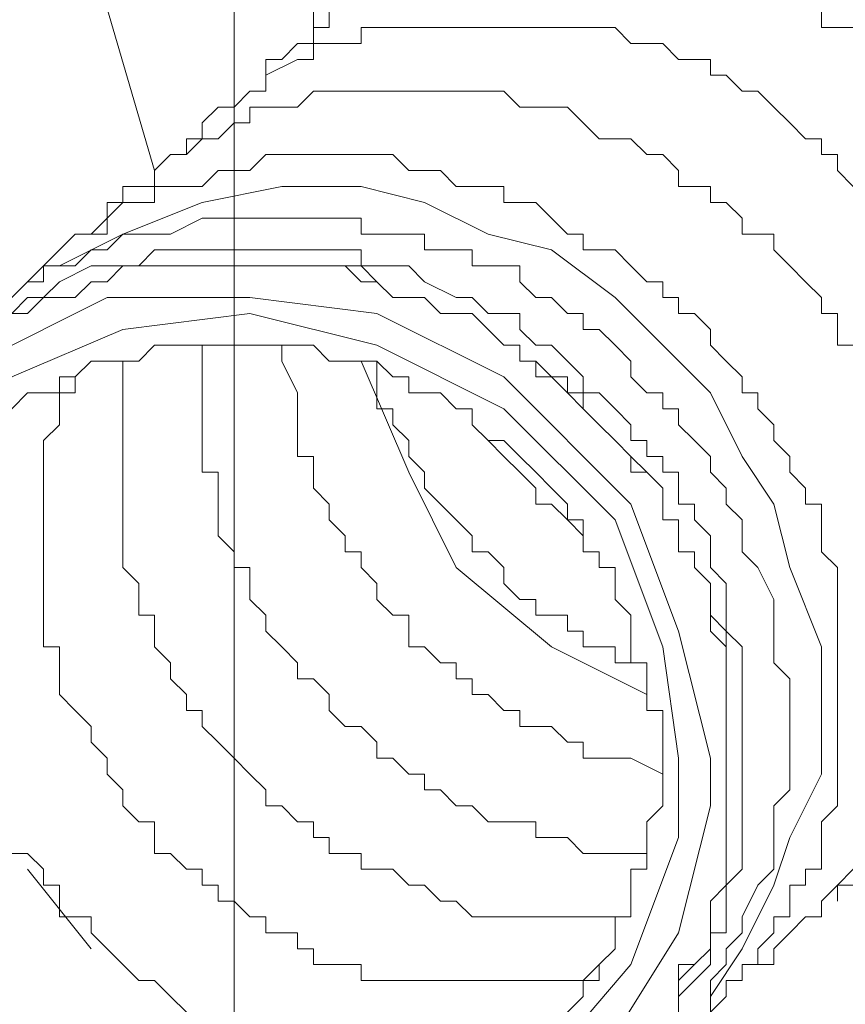
# Model space of a CAD drawing. Units: millimetres. Extents: x 16 to 193, y 77 to 214.
# Drawn here: x 35 to 36, y 108 to 109 of the extents above; entities that cross this region are included whole.
import ezdxf

# ---------------------------------------------------------------- set-up
doc = ezdxf.new("R2010")
doc.units = ezdxf.units.MM
doc.header["$MEASUREMENT"] = 0
doc.layers.add('Livello 2', color=7, linetype='Continuous')

msp = doc.modelspace()

# ---------------------------------------------------------------- linework, layer by layer
at = {"layer": 'Livello 2', "color": 7, "lineweight": 15}
for points in [[(35.1635, 109.1558), (34.4993, 111.4253)], [(35.3019, 109.9861), (35.3019, 106.9969)], [(35.4403, 109.4049), (35.4403, 109.4326)], [(35.468, 109.4049), (35.468, 109.4326)], [(35.468, 109.4049), (35.468, 109.4326)], [(36.326, 109.4326), (36.326, 109.4049)], [(35.4403, 109.3772), (35.4403, 109.4049)], [(35.4403, 109.4049), (35.468, 109.4049)], [(35.5234, 109.3772), (35.5234, 109.4049)], [(35.5234, 109.4049), (35.551, 109.4049)], [(35.551, 109.4049), (35.5787, 109.4049)], [(35.5787, 109.4049), (35.6064, 109.4049)], [(35.6064, 109.4049), (35.6341, 109.4049)], [(35.6341, 109.4049), (35.6617, 109.4049)], [(35.6617, 109.4049), (35.6894, 109.4049)], [(35.6894, 109.4049), (35.7171, 109.4049)], [(35.7171, 109.4049), (35.7448, 109.4049)], [(35.7448, 109.4049), (35.7725, 109.4049)], [(35.7725, 109.4049), (35.8001, 109.4049)], [(35.8001, 109.4049), (35.8278, 109.4049)], [(35.8555, 109.4049), (35.8278, 109.4049)], [(35.8555, 109.4049), (35.8832, 109.4049)], [(35.8832, 109.4049), (35.9108, 109.4049)], [(35.9108, 109.4049), (35.9385, 109.4049)], [(35.9385, 109.4049), (35.9662, 109.4049)], [(35.9662, 109.4049), (35.9939, 109.3772)], [(36.326, 109.4049), (36.3537, 109.4049)], [(36.3537, 109.4049), (36.3814, 109.4049)], [(35.385, 109.3495), (35.4126, 109.3772)], [(35.4126, 109.3772), (35.4403, 109.3772)], [(35.4403, 109.3495), (35.4403, 109.3772)], [(35.4403, 109.3772), (35.468, 109.3772)], [(35.468, 109.3772), (35.4957, 109.3772)], [(35.4957, 109.3772), (35.5234, 109.3772)], [(35.9939, 109.3772), (36.0215, 109.3772)], [(36.0215, 109.3772), (36.0492, 109.3772)], [(36.0492, 109.3772), (36.0769, 109.3495)], [(35.3573, 109.3218), (35.3573, 109.3495)], [(35.3573, 109.3495), (35.385, 109.3495)], [(35.3573, 109.3218), (35.4126, 109.3495)], [(35.4126, 109.3495), (35.4403, 109.3495)], [(36.0769, 109.3495), (36.1046, 109.3495)], [(36.1046, 109.3495), (36.1323, 109.3495)], [(36.1323, 109.3495), (36.1323, 109.3218)], [(35.3573, 109.3218), (35.3573, 109.2942)], [(35.3573, 109.2942), (35.3573, 109.3218)], [(36.1323, 109.3218), (36.1599, 109.3218)], [(36.1599, 109.3218), (36.1876, 109.2942)], [(35.3019, 109.2665), (35.3296, 109.2942)], [(35.3296, 109.2942), (35.3573, 109.2942)], [(35.4126, 109.2665), (35.4403, 109.2942)], [(35.4403, 109.2942), (35.468, 109.2942)], [(35.468, 109.2942), (35.5234, 109.2942)], [(35.5234, 109.2942), (35.551, 109.2942)], [(35.551, 109.2942), (35.5787, 109.2942)], [(35.5787, 109.2942), (35.6064, 109.2942)], [(35.6064, 109.2942), (35.6341, 109.2942)], [(35.6341, 109.2942), (35.6617, 109.2942)], [(35.6617, 109.2942), (35.6894, 109.2942)], [(35.6894, 109.2942), (35.7171, 109.2942)], [(35.7171, 109.2942), (35.7448, 109.2942)], [(35.7448, 109.2942), (35.7725, 109.2942)], [(35.7725, 109.2942), (35.8001, 109.2665)], [(36.1876, 109.2942), (36.2153, 109.2942)], [(36.2153, 109.2942), (36.243, 109.2665)], [(35.2466, 109.2388), (35.2743, 109.2665)], [(35.2743, 109.2665), (35.3019, 109.2665)], [(35.3296, 109.2388), (35.3296, 109.2665)], [(35.3296, 109.2665), (35.3573, 109.2665)], [(35.3573, 109.2665), (35.385, 109.2665)], [(35.385, 109.2665), (35.4126, 109.2665)], [(35.8001, 109.2665), (35.8278, 109.2665)], [(35.8278, 109.2665), (35.8555, 109.2665)], [(35.8555, 109.2665), (35.8832, 109.2665)], [(35.8832, 109.2665), (35.9108, 109.2388)], [(36.243, 109.2665), (36.2706, 109.2388)], [(35.2466, 109.2111), (35.2466, 109.2388)], [(35.2743, 109.2111), (35.3019, 109.2388)], [(35.3019, 109.2388), (35.3296, 109.2388)], [(35.9108, 109.2388), (35.9385, 109.2111)], [(36.2706, 109.2388), (36.2983, 109.2111)], [(35.2189, 109.1835), (35.2189, 109.2111)], [(35.2189, 109.2111), (35.2466, 109.2111)], [(35.2189, 109.1835), (35.2466, 109.2111)], [(35.2466, 109.2111), (35.2743, 109.2111)], [(35.9385, 109.2111), (35.9662, 109.2111)], [(35.9662, 109.2111), (35.9939, 109.2111)], [(35.9939, 109.2111), (36.0215, 109.1835)], [(36.2983, 109.2111), (36.326, 109.2111)], [(36.326, 109.2111), (36.326, 109.1835)], [(35.1635, 109.1558), (35.1912, 109.1835)], [(35.2189, 109.1835), (35.1912, 109.1835)], [(35.1912, 109.1835), (35.2189, 109.1835)], [(35.3296, 109.1558), (35.3573, 109.1835)], [(35.3573, 109.1835), (35.385, 109.1835)], [(35.385, 109.1835), (35.4126, 109.1835)], [(35.4126, 109.1835), (35.4403, 109.1835)], [(35.4403, 109.1835), (35.468, 109.1835)], [(35.468, 109.1835), (35.4957, 109.1835)], [(35.4957, 109.1835), (35.5234, 109.1835)], [(35.5234, 109.1835), (35.551, 109.1835)], [(35.5787, 109.1835), (35.551, 109.1835)], [(35.5787, 109.1835), (35.6064, 109.1558)], [(36.0215, 109.1835), (36.0492, 109.1835)], [(36.0492, 109.1835), (36.0769, 109.1558)], [(36.326, 109.1835), (36.3537, 109.1835)], [(36.3537, 109.1835), (36.3537, 109.1558)], [(35.1635, 109.1281), (35.1635, 109.1558)], [(35.2466, 109.1281), (35.2743, 109.1558)], [(35.2743, 109.1558), (35.3019, 109.1558)], [(35.3019, 109.1558), (35.3296, 109.1558)], [(35.6064, 109.1558), (35.6341, 109.1558)], [(35.6341, 109.1558), (35.6617, 109.1558)], [(35.6617, 109.1558), (35.6894, 109.1281)], [(36.0769, 109.1558), (36.0769, 109.1281)], [(36.3537, 109.1558), (36.3814, 109.1281)], [(35.5234, 109.1281), (35.385, 109.1281), (35.2466, 109.1004), (35.1082, 109.0451), (34.9975, 108.9897)], [(35.1082, 109.1004), (35.1082, 109.1281)], [(35.1082, 109.1281), (35.1359, 109.1281)], [(35.1359, 109.1281), (35.1635, 109.1281)], [(35.1635, 109.1004), (35.1635, 109.1281)], [(35.1635, 109.1281), (35.1912, 109.1281)], [(35.1912, 109.1281), (35.2466, 109.1281)], [(36.1323, 107.7166), (36.1876, 107.7996), (36.243, 107.9103), (36.2706, 107.9933), (36.326, 108.104), (36.326, 108.3255), (36.2706, 108.4638), (36.243, 108.5746), (36.1876, 108.6576), (36.1323, 108.7683), (36.0492, 108.8513), (35.9662, 108.9344), (35.8555, 109.0174), (35.7448, 109.0451), (35.6341, 109.1004), (35.5234, 109.1281)], [(35.6894, 109.1281), (35.7171, 109.1281)], [(35.7171, 109.1281), (35.7448, 109.1281)], [(35.7448, 109.1281), (35.7725, 109.1281)], [(35.7725, 109.1281), (35.7725, 109.1004)], [(36.0769, 109.1281), (36.1046, 109.1281)], [(36.1046, 109.1281), (36.1323, 109.1281)], [(36.1323, 109.1281), (36.1323, 109.1004)], [(35.0805, 109.0727), (35.0805, 109.1004)], [(35.0805, 109.1004), (35.1082, 109.1004)], [(35.0805, 109.0727), (35.1082, 109.1004)], [(35.1082, 109.1004), (35.1359, 109.1004)], [(35.1359, 109.1004), (35.1635, 109.1004)], [(35.7725, 109.1004), (35.8001, 109.1004)], [(35.8001, 109.1004), (35.8278, 109.1004)], [(35.8278, 109.1004), (35.8555, 109.0727)], [(36.1323, 109.1004), (36.1599, 109.1004)], [(36.1599, 109.1004), (36.1876, 109.0727)], [(35.0805, 109.0727), (35.0528, 109.0451)], [(35.0805, 109.0451), (35.0805, 109.0727)], [(35.1912, 109.0451), (35.2466, 109.0727)], [(35.2466, 109.0727), (35.2743, 109.0727)], [(35.2743, 109.0727), (35.3296, 109.0727)], [(35.3296, 109.0727), (35.3573, 109.0727)], [(35.3573, 109.0727), (35.4126, 109.0727)], [(35.4126, 109.0727), (35.4403, 109.0727)], [(35.4403, 109.0727), (35.468, 109.0727)], [(35.468, 109.0727), (35.5234, 109.0727)], [(35.5234, 109.0727), (35.5234, 109.0451)], [(35.8555, 109.0727), (35.8832, 109.0451)], [(36.1876, 109.0727), (36.1876, 109.0451)], [(34.9975, 109.0174), (35.0252, 109.0451)], [(35.0252, 109.0451), (35.0528, 109.0451)], [(35.0528, 109.0451), (35.0805, 109.0451)], [(35.0805, 109.0174), (35.1082, 109.0451)], [(35.1082, 109.0451), (35.1635, 109.0451)], [(35.1635, 109.0451), (35.1912, 109.0451)], [(35.5234, 109.0451), (35.551, 109.0451)], [(35.551, 109.0451), (35.6064, 109.0451)], [(35.6064, 109.0451), (35.6341, 109.0451)], [(35.6341, 109.0451), (35.6341, 109.0174)], [(35.8832, 109.0451), (35.9108, 109.0451)], [(35.9108, 109.0451), (35.9108, 109.0174)], [(36.1876, 109.0451), (36.2153, 109.0451)], [(36.2153, 109.0451), (36.243, 109.0451)], [(36.243, 109.0451), (36.243, 109.0174)], [(34.9698, 108.9897), (34.9975, 109.0174)], [(35.0252, 108.9897), (35.0528, 109.0174)], [(35.0528, 109.0174), (35.0805, 109.0174)], [(35.1359, 108.9897), (35.1635, 109.0174)], [(35.1635, 109.0174), (35.1912, 109.0174)], [(35.1912, 109.0174), (35.2189, 109.0174)], [(35.2189, 109.0174), (35.2466, 109.0174)], [(35.2466, 109.0174), (35.2743, 109.0174)], [(35.2743, 109.0174), (35.3019, 109.0174)], [(35.3019, 109.0174), (35.3296, 109.0174)], [(35.3296, 109.0174), (35.3573, 109.0174)], [(35.3573, 109.0174), (35.385, 109.0174)], [(35.4126, 109.0174), (35.385, 109.0174)], [(35.4126, 109.0174), (35.4403, 109.0174)], [(35.4403, 109.0174), (35.468, 109.0174)], [(35.468, 109.0174), (35.5234, 109.0174)], [(35.5234, 109.0174), (35.5234, 108.9897)], [(35.6341, 109.0174), (35.6894, 109.0174)], [(35.6894, 109.0174), (35.7171, 109.0174)], [(35.7171, 109.0174), (35.7171, 108.9897)], [(35.9108, 109.0174), (35.9385, 109.0174)], [(35.9385, 109.0174), (35.9662, 109.0174)], [(35.9662, 109.0174), (35.9939, 108.9897)], [(36.243, 109.0174), (36.2706, 108.9897)], [(34.9421, 108.962), (34.9698, 108.9897)], [(34.9698, 108.962), (34.9698, 108.9897)], [(34.9698, 108.9897), (34.9975, 108.9897)], [(34.9975, 108.9897), (35.0252, 108.9897)], [(34.9975, 108.962), (35.0528, 108.9897)], [(35.0528, 108.9897), (35.0805, 108.9897)], [(35.0805, 108.9897), (35.1082, 108.9897)], [(35.0805, 108.962), (35.1082, 108.9897)], [(35.0805, 108.962), (35.1082, 108.9897)], [(35.1082, 108.9897), (35.1359, 108.9897)], [(35.1082, 108.9897), (35.1359, 108.9897)], [(35.1082, 108.9897), (35.1359, 108.9897)], [(35.1359, 108.9897), (35.1635, 108.9897)], [(35.1359, 108.9897), (35.1635, 108.9897)], [(35.1635, 108.9897), (35.1912, 108.9897)], [(35.1635, 108.9897), (35.1912, 108.9897)], [(35.1912, 108.9897), (35.2466, 108.9897)], [(35.1912, 108.9897), (35.2466, 108.9897)], [(35.2466, 108.9897), (35.2743, 108.9897)], [(35.2466, 108.9897), (35.2743, 108.9897)], [(35.2743, 108.9897), (35.3019, 108.9897)], [(35.2743, 108.9897), (35.3019, 108.9897)], [(35.3019, 108.9897), (35.3296, 108.9897)], [(35.3019, 108.9897), (35.3296, 108.9897)], [(35.3296, 108.9897), (35.3573, 108.9897)], [(35.3296, 108.9897), (35.3573, 108.9897)], [(35.3573, 108.9897), (35.4126, 108.9897)], [(35.3573, 108.9897), (35.4126, 108.9897)], [(35.4126, 108.9897), (35.4403, 108.9897)], [(35.4126, 108.9897), (35.4403, 108.9897)], [(35.4403, 108.9897), (35.468, 108.9897)], [(35.4403, 108.9897), (35.468, 108.9897)], [(35.468, 108.9897), (35.4957, 108.9897)], [(35.468, 108.9897), (35.4957, 108.9897)], [(35.4957, 108.9897), (35.5234, 108.962)], [(35.4957, 108.9897), (35.5234, 108.9897)], [(35.5234, 108.9897), (35.551, 108.9897)], [(35.5234, 108.9897), (35.551, 108.962)], [(35.551, 108.9897), (35.6064, 108.9897)], [(35.6064, 108.9897), (35.6341, 108.962)], [(35.7171, 108.9897), (35.7448, 108.9897)], [(35.7448, 108.9897), (35.7725, 108.9897)], [(35.7725, 108.9897), (35.8001, 108.9897)], [(35.8001, 108.9897), (35.8001, 108.962)], [(35.9939, 108.9897), (36.0215, 108.962)], [(36.2706, 108.9897), (36.2983, 108.962)], [(34.9421, 108.962), (34.9145, 108.9344)], [(34.9145, 108.9344), (34.9421, 108.962)], [(34.9421, 108.962), (34.9698, 108.962)], [(34.9698, 108.9344), (34.9975, 108.962)], [(35.0252, 108.9344), (35.0528, 108.962)], [(35.0252, 108.9344), (35.0528, 108.962)], [(35.0528, 108.962), (35.0805, 108.962)], [(35.0805, 108.962), (35.0528, 108.962)], [(35.5234, 108.962), (35.551, 108.962)], [(35.551, 108.962), (35.5787, 108.9344)], [(35.551, 108.962), (35.5787, 108.9344)], [(35.6341, 108.962), (35.6894, 108.9344)], [(35.8001, 108.962), (35.8278, 108.9344)], [(36.0215, 108.962), (36.0492, 108.962)], [(36.0492, 108.962), (36.0492, 108.9344)], [(36.2983, 108.962), (36.326, 108.9344)], [(36.1323, 108.1317), (36.0769, 108.3531), (35.9939, 108.5746), (35.7725, 108.796), (35.551, 108.9067), (35.3296, 108.9344), (35.0805, 108.9344), (34.8591, 108.8237), (34.6377, 108.6299), (34.527, 108.3808), (34.4716, 108.1594), (34.4993, 107.938), (34.61, 107.6889), (34.8037, 107.4675), (35.0252, 107.3567), (35.2466, 107.3014), (35.468, 107.3291), (35.7171, 107.4121), (35.9385, 107.6058), (36.0769, 107.8273), (36.1323, 108.0487), (36.1323, 108.1317)], [(34.9145, 108.9067), (34.9421, 108.9344)], [(34.9421, 108.9067), (34.9698, 108.9344)], [(34.9421, 108.9344), (34.9698, 108.9344)], [(34.9421, 108.9067), (34.9698, 108.9344)], [(34.9698, 108.9344), (34.9975, 108.9344)], [(34.9698, 108.9344), (34.9975, 108.9344)], [(34.9975, 108.9344), (35.0252, 108.9344)], [(34.9975, 108.9344), (35.0252, 108.9344)], [(35.5787, 108.9344), (35.6064, 108.9344)], [(35.5787, 108.9344), (35.6064, 108.9344)], [(35.6064, 108.9344), (35.6341, 108.9344)], [(35.6064, 108.9344), (35.6341, 108.9344)], [(35.6341, 108.9344), (35.6617, 108.9067)], [(35.6341, 108.9344), (35.6617, 108.9067)], [(35.6894, 108.9344), (35.7171, 108.9344)], [(35.7171, 108.9344), (35.7448, 108.9067)], [(35.8278, 108.9344), (35.8555, 108.9344)], [(35.8555, 108.9344), (35.8832, 108.9067)], [(36.0492, 108.9344), (36.0769, 108.9344)], [(36.0769, 108.9344), (36.0769, 108.9067)], [(36.326, 108.9344), (36.326, 108.9067)], [(36.0769, 108.1317), (36.0492, 108.3255), (35.9662, 108.5469), (35.7725, 108.7406), (35.551, 108.8513), (35.3296, 108.9067), (35.1082, 108.879), (34.9145, 108.796), (34.693, 108.6299), (34.5823, 108.4085), (34.527, 108.1871), (34.527, 107.9657), (34.61, 107.7719), (34.7761, 107.5505), (34.9975, 107.4121), (35.1912, 107.3567), (35.4126, 107.3567), (35.6341, 107.4121), (35.8278, 107.5782), (35.9939, 107.7719), (36.0769, 107.9933), (36.0769, 108.1317)], [(34.9145, 108.9067), (34.9421, 108.9067)], [(34.9145, 108.9067), (34.9421, 108.9067)], [(35.6617, 108.9067), (35.6894, 108.9067)], [(35.6617, 108.9067), (35.6894, 108.9067)], [(35.6894, 108.9067), (35.7171, 108.9067)], [(35.6894, 108.9067), (35.7171, 108.9067)], [(35.7171, 108.9067), (35.7448, 108.879)], [(35.7171, 108.9067), (35.7448, 108.879)], [(35.7448, 108.9067), (35.7725, 108.9067)], [(35.7725, 108.9067), (35.8001, 108.9067)], [(35.8001, 108.9067), (35.8001, 108.879)], [(35.8832, 108.9067), (35.9108, 108.9067)], [(35.9108, 108.9067), (35.9108, 108.879)], [(36.0769, 108.9067), (36.1046, 108.9067)], [(36.1046, 108.9067), (36.1323, 108.879)], [(36.326, 108.9067), (36.3537, 108.9067)], [(36.3537, 108.9067), (36.3537, 108.879)], [(35.7448, 108.879), (35.7725, 108.8513)], [(35.7448, 108.879), (35.7725, 108.8513)], [(35.8001, 108.879), (35.8278, 108.8513)], [(35.9108, 108.879), (35.9385, 108.879)], [(35.9385, 108.879), (35.9662, 108.8513)], [(36.1323, 108.879), (36.1323, 108.8513)], [(36.3537, 108.879), (36.3537, 108.8513)], [(35.1635, 108.8513), (35.1359, 108.8237)], [(35.1912, 108.8513), (35.1635, 108.8513)], [(35.2189, 108.8513), (35.1912, 108.8513)], [(35.2466, 108.8513), (35.2189, 108.8513)], [(35.2466, 108.8513), (35.2466, 108.8237)], [(35.2743, 108.8513), (35.2466, 108.8513)], [(35.3296, 108.8513), (35.2743, 108.8513)], [(35.3573, 108.8513), (35.3296, 108.8513)], [(35.385, 108.8513), (35.3573, 108.8513)], [(35.385, 108.8513), (35.385, 108.8237)], [(35.4126, 108.8513), (35.385, 108.8513)], [(35.4403, 108.8513), (35.4126, 108.8513)], [(35.468, 108.8237), (35.4403, 108.8513)], [(35.7725, 108.8513), (35.8001, 108.8513)], [(35.7725, 108.8513), (35.8001, 108.8513)], [(35.8001, 108.8513), (35.8001, 108.8237)], [(35.8001, 108.8513), (35.8001, 108.8237)], [(35.8278, 108.8513), (35.8555, 108.8513)], [(35.8555, 108.8513), (35.8832, 108.8237)], [(35.9662, 108.8513), (35.9939, 108.8237)], [(36.1323, 108.8513), (36.1599, 108.8237)], [(36.3537, 108.8513), (36.3814, 108.8513)], [(35.0528, 108.8237), (35.0252, 108.796)], [(35.0805, 108.8237), (35.0528, 108.8237)], [(35.1082, 108.8237), (35.0805, 108.8237)], [(35.1082, 108.8237), (35.1082, 108.796)], [(35.1359, 108.8237), (35.1082, 108.8237)], [(35.2466, 108.8237), (35.2466, 108.7683)], [(35.385, 108.8237), (35.4126, 108.7683)], [(35.4957, 108.8237), (35.468, 108.8237)], [(35.5234, 108.8237), (35.4957, 108.8237)], [(35.551, 108.8237), (35.5234, 108.8237)], [(36.0215, 108.2424), (35.8555, 108.3255), (35.6894, 108.4638), (35.6064, 108.6299), (35.5234, 108.8237)], [(35.551, 108.8237), (35.551, 108.796)], [(35.5787, 108.796), (35.551, 108.8237)], [(35.8001, 108.8237), (35.8278, 108.8237)], [(35.8001, 108.8237), (35.8278, 108.8237)], [(35.8278, 108.8237), (35.8278, 108.796)], [(35.8278, 108.8237), (35.8555, 108.796)], [(35.8832, 108.8237), (35.9108, 108.796)], [(35.9939, 108.8237), (35.9939, 108.796)], [(36.1599, 108.8237), (36.1876, 108.796)], [(35.0252, 108.796), (34.9975, 108.796)], [(34.9975, 108.796), (34.9975, 108.7683)], [(35.0252, 108.7683), (35.0252, 108.796)], [(35.1082, 108.796), (35.1082, 108.7683)], [(35.551, 108.796), (35.551, 108.7683)], [(35.6064, 108.796), (35.5787, 108.796)], [(35.6064, 108.7683), (35.6064, 108.796)], [(35.8278, 108.796), (35.8555, 108.796)], [(35.8555, 108.796), (35.8832, 108.7683)], [(35.8555, 108.796), (35.8832, 108.796)], [(35.8832, 108.796), (35.8832, 108.7683)], [(35.9108, 108.796), (35.9108, 108.7683)], [(35.9939, 108.796), (36.0215, 108.7683)], [(36.1876, 108.796), (36.1876, 108.7683)], [(34.9421, 108.7683), (34.9145, 108.7406)], [(34.9698, 108.7683), (34.9421, 108.7683)], [(34.9975, 108.7683), (34.9698, 108.7683)], [(35.0252, 108.7683), (34.9975, 108.7683)], [(34.9975, 108.7683), (34.9975, 108.7406)], [(35.1082, 108.7683), (35.1082, 108.7406)], [(35.2466, 108.7683), (35.2466, 108.7406)], [(35.4126, 108.7683), (35.4126, 108.7406)], [(35.551, 108.7683), (35.551, 108.7406)], [(35.6341, 108.7683), (35.6064, 108.7683)], [(35.6617, 108.7683), (35.6341, 108.7683)], [(35.6894, 108.7406), (35.6617, 108.7683)], [(35.8832, 108.7683), (35.9108, 108.7406)], [(35.8832, 108.7683), (35.9108, 108.7683)], [(35.9108, 108.7683), (35.9385, 108.7683)], [(35.9108, 108.7683), (35.9108, 108.7406)], [(35.9385, 108.7683), (35.9662, 108.7406)], [(36.0215, 108.7683), (36.0492, 108.7683)], [(36.0492, 108.7683), (36.0492, 108.7406)], [(36.1876, 108.7683), (36.2153, 108.7683)], [(36.2153, 108.7683), (36.2153, 108.7406)], [(34.9975, 108.7406), (34.9975, 108.7129)], [(35.1082, 108.7406), (35.1082, 108.7129)], [(35.2466, 108.7406), (35.2466, 108.7129)], [(35.4126, 108.7406), (35.4126, 108.7129)], [(35.551, 108.7406), (35.5787, 108.7406)], [(35.5787, 108.7406), (35.5787, 108.7129)], [(35.7171, 108.7406), (35.6894, 108.7406)], [(35.7171, 108.7406), (35.7171, 108.7129)], [(35.7171, 108.7129), (35.7171, 108.7406)], [(35.9108, 108.7406), (35.9385, 108.7129)], [(35.9108, 108.7406), (35.9385, 108.7129)], [(35.9662, 108.7406), (35.9939, 108.7129)], [(36.0492, 108.7406), (36.0769, 108.7406)], [(36.0769, 108.7406), (36.0769, 108.7129)], [(36.2153, 108.7406), (36.243, 108.7129)], [(34.9975, 108.7129), (34.9698, 108.6853)], [(35.1082, 108.7129), (35.1082, 108.6853)], [(35.2466, 108.7129), (35.2466, 108.6853)], [(35.4126, 108.7129), (35.4126, 108.6853)], [(35.5787, 108.7129), (35.6064, 108.6853)], [(35.7171, 108.7129), (35.7448, 108.6853)], [(35.7448, 108.6853), (35.7171, 108.7129)], [(35.9385, 108.7129), (35.9662, 108.6853)], [(35.9385, 108.7129), (35.9662, 108.6853)], [(35.9939, 108.7129), (35.9939, 108.6853)], [(36.0769, 108.7129), (36.1046, 108.6853)], [(36.243, 108.7129), (36.243, 108.6853)], [(34.9698, 108.6853), (34.9698, 108.6576)], [(35.1082, 108.6853), (35.1082, 108.6576)], [(35.2466, 108.6853), (35.2466, 108.6576)], [(35.4126, 108.6853), (35.4126, 108.6576)], [(35.6064, 108.6853), (35.6064, 108.6576)], [(35.7448, 108.6853), (35.7725, 108.6576)], [(35.7725, 108.6853), (35.7448, 108.6853)], [(35.8001, 108.6576), (35.7725, 108.6853)], [(35.9662, 108.6853), (35.9939, 108.6576)], [(35.9662, 108.6853), (35.9939, 108.6576)], [(35.9939, 108.6853), (36.0215, 108.6853)], [(36.0215, 108.6853), (36.0215, 108.6576)], [(36.1046, 108.6853), (36.1323, 108.6576)], [(36.243, 108.6853), (36.2706, 108.6576)], [(34.9698, 108.6576), (34.9698, 108.6299)], [(35.1082, 108.6576), (35.1082, 108.6299)], [(35.2466, 108.6576), (35.2466, 108.6299)], [(35.4126, 108.6576), (35.4403, 108.6576)], [(35.4403, 108.6576), (35.4403, 108.6299)], [(35.6064, 108.6576), (35.6341, 108.6299)], [(35.7725, 108.6576), (35.8001, 108.6299)], [(35.8278, 108.6299), (35.8001, 108.6576)], [(35.9939, 108.6576), (35.9939, 108.6299)], [(35.9939, 108.6576), (36.0215, 108.6299)], [(36.0215, 108.6576), (36.0492, 108.6576)], [(36.0492, 108.6576), (36.0492, 108.6299)], [(36.1323, 108.6576), (36.1323, 108.6299)], [(36.2706, 108.6576), (36.2706, 108.6299)], [(34.9698, 108.6299), (34.9698, 108.6022)], [(35.1082, 108.6299), (35.1082, 108.6022)], [(35.2466, 108.6299), (35.2743, 108.6299)], [(35.2743, 108.6299), (35.2743, 108.5746)], [(35.4403, 108.6299), (35.4403, 108.6022)], [(35.6341, 108.6299), (35.6341, 108.6022)], [(35.8001, 108.6299), (35.8278, 108.6022)], [(35.8555, 108.6022), (35.8278, 108.6299)], [(35.9939, 108.6299), (36.0215, 108.6299)], [(36.0215, 108.6299), (36.0492, 108.6022)], [(36.0215, 108.6299), (36.0492, 108.6022)], [(36.0492, 108.6299), (36.0769, 108.6299)], [(36.0769, 108.6299), (36.0769, 108.6022)], [(36.1323, 108.6299), (36.1599, 108.6022)], [(36.2706, 108.6299), (36.2983, 108.6022)], [(34.9698, 108.6022), (34.9698, 108.5746)], [(35.1082, 108.6022), (35.1082, 108.5746)], [(35.4403, 108.6022), (35.468, 108.5746)], [(35.6341, 108.6022), (35.6617, 108.5746)], [(35.8278, 108.6022), (35.8278, 108.5746)], [(35.8832, 108.5746), (35.8555, 108.6022)], [(36.0492, 108.6022), (36.0492, 108.5746)], [(36.0492, 108.6022), (36.0492, 108.5746)], [(36.0769, 108.6022), (36.0769, 108.5746)], [(36.1599, 108.6022), (36.1599, 108.5746)], [(36.2983, 108.6022), (36.2983, 108.5746)], [(34.9698, 108.5746), (34.9698, 108.5469)], [(35.1082, 108.5746), (35.1082, 108.5469)], [(35.2743, 108.5746), (35.2743, 108.5469)], [(35.468, 108.5746), (35.468, 108.5469)], [(35.6617, 108.5746), (35.6894, 108.5469)], [(35.8278, 108.5746), (35.8555, 108.5746)], [(35.8555, 108.5746), (35.8832, 108.5469)], [(35.8832, 108.5469), (35.8832, 108.5746)], [(36.0492, 108.5746), (36.0492, 108.5469)], [(36.0492, 108.5746), (36.0492, 108.5469)], [(36.0769, 108.5746), (36.1046, 108.5746)], [(36.1046, 108.5746), (36.1046, 108.5469)], [(36.1599, 108.5746), (36.1876, 108.5469)], [(36.2983, 108.5746), (36.326, 108.5746)], [(36.326, 108.5746), (36.326, 108.5469)], [(34.9698, 108.5469), (34.9698, 108.5192)], [(35.1082, 108.5469), (35.1082, 108.5192)], [(35.2743, 108.5469), (35.2743, 108.5192)], [(35.468, 108.5469), (35.4957, 108.5192)], [(35.6894, 108.5469), (35.7171, 108.5192)], [(35.8832, 108.5469), (35.9108, 108.5192)], [(35.9108, 108.5469), (35.8832, 108.5469)], [(35.9108, 108.5192), (35.9108, 108.5469)], [(36.0492, 108.5469), (36.0769, 108.5469)], [(36.0492, 108.5469), (36.0769, 108.5469)], [(36.0769, 108.5469), (36.0769, 108.5192)], [(36.0769, 108.5469), (36.0769, 108.5192)], [(36.1046, 108.5469), (36.1323, 108.5192)], [(36.1876, 108.5469), (36.1876, 108.4915)], [(36.326, 108.5469), (36.326, 108.5192)], [(34.9698, 108.5192), (34.9698, 108.4915)], [(35.1082, 108.5192), (35.1082, 108.4915)], [(35.2743, 108.5192), (35.3019, 108.4915)], [(35.4957, 108.5192), (35.4957, 108.4915)], [(35.7171, 108.5192), (35.7171, 108.4915)], [(35.9108, 108.4915), (35.9108, 108.5192)], [(36.0769, 108.5192), (36.0769, 108.4915)], [(36.0769, 108.5192), (36.0769, 108.4915)], [(36.1323, 108.5192), (36.1323, 108.4915)], [(36.326, 108.5192), (36.326, 108.4915)], [(34.9698, 108.4915), (34.9698, 108.4638)], [(35.1082, 108.4915), (35.1082, 108.4638)], [(35.3019, 108.4915), (35.3019, 108.4638)], [(35.4957, 108.4915), (35.5234, 108.4915)], [(35.5234, 108.4915), (35.5234, 108.4638)], [(35.7171, 108.4915), (35.7448, 108.4915)], [(35.7448, 108.4915), (35.7725, 108.4638)], [(35.9385, 108.4915), (35.9108, 108.4915)], [(35.9385, 108.4638), (35.9385, 108.4915)], [(36.0769, 108.4915), (36.1046, 108.4915)], [(36.0769, 108.4915), (36.1046, 108.4915)], [(36.1046, 108.4915), (36.1046, 108.4638)], [(36.1046, 108.4915), (36.1046, 108.4638)], [(36.1323, 108.4915), (36.1323, 108.4638)], [(36.1876, 108.4915), (36.2153, 108.4638)], [(36.326, 108.4915), (36.3537, 108.4638)], [(34.9698, 108.4638), (34.9698, 108.4362)], [(35.1082, 108.4638), (35.1359, 108.4362)], [(35.3019, 108.4638), (35.3296, 108.4638)], [(35.3296, 108.4638), (35.3296, 108.4362)], [(35.5234, 108.4638), (35.551, 108.4362)], [(35.7725, 108.4638), (35.7725, 108.4362)], [(35.9662, 108.4638), (35.9385, 108.4638)], [(35.9662, 108.4362), (35.9662, 108.4638)], [(36.1046, 108.4638), (36.1323, 108.4362)], [(36.1046, 108.4638), (36.1323, 108.4362)], [(36.1323, 108.4638), (36.1599, 108.4362)], [(36.2153, 108.4638), (36.243, 108.4085)], [(36.3537, 108.4638), (36.3537, 108.4362)], [(34.9698, 108.4362), (34.9698, 108.4085)], [(35.1359, 108.4362), (35.1359, 108.4085)], [(35.3296, 108.4362), (35.3296, 108.4085)], [(35.551, 108.4362), (35.551, 108.4085)], [(35.7725, 108.4362), (35.8001, 108.4085)], [(35.9662, 108.4085), (35.9662, 108.4362)], [(36.1323, 108.4362), (36.1323, 108.4085)], [(36.1323, 108.4362), (36.1323, 108.4085)], [(36.1599, 108.4362), (36.1599, 108.4085)], [(36.3537, 108.4362), (36.3537, 108.4085)], [(34.9698, 108.4085), (34.9698, 108.3808)], [(35.1359, 108.4085), (35.1359, 108.3808)], [(35.3296, 108.4085), (35.3573, 108.3808)], [(35.551, 108.4085), (35.5787, 108.3808)], [(35.8001, 108.4085), (35.8278, 108.4085)], [(35.8278, 108.4085), (35.8278, 108.3808)], [(35.9939, 108.3808), (35.9662, 108.4085)], [(36.1323, 108.4085), (36.1323, 108.3808)], [(36.1323, 108.4085), (36.1323, 108.3808)], [(36.1599, 108.4085), (36.1599, 108.3808)], [(36.243, 108.4085), (36.243, 108.3808)], [(36.3537, 108.4085), (36.3537, 108.3808)], [(34.9698, 108.3808), (34.9698, 108.3531)], [(35.1359, 108.3808), (35.1635, 108.3808)], [(35.1635, 108.3808), (35.1635, 108.3531)], [(35.3573, 108.3808), (35.3573, 108.3531)], [(35.5787, 108.3808), (35.6064, 108.3808)], [(35.6064, 108.3808), (35.6064, 108.3531)], [(35.8278, 108.3808), (35.8555, 108.3808)], [(35.8555, 108.3808), (35.8832, 108.3808)], [(35.8832, 108.3808), (35.8832, 108.3531)], [(35.9939, 108.3531), (35.9939, 108.3808)], [(36.1323, 108.3808), (36.1323, 108.3531)], [(36.1323, 108.3808), (36.1599, 108.3531)], [(36.1599, 108.3808), (36.1599, 108.3531)], [(36.243, 108.3808), (36.243, 108.3255)], [(36.3537, 108.3808), (36.3537, 108.3531)], [(34.9698, 108.3531), (34.9698, 108.3255)], [(35.1635, 108.3531), (35.1635, 108.3255)], [(35.3573, 108.3531), (35.385, 108.3255)], [(35.6064, 108.3531), (35.6064, 108.3255)], [(35.8832, 108.3531), (35.9108, 108.3531)], [(35.9108, 108.3531), (35.9108, 108.3255)], [(35.9939, 108.3255), (35.9939, 108.3531)], [(36.1323, 108.3531), (36.1599, 108.3255)], [(36.1599, 108.3531), (36.1876, 108.3255)], [(36.1599, 108.3531), (36.1599, 108.3255)], [(36.3537, 108.3531), (36.3537, 108.3255)], [(34.9698, 108.3255), (34.9975, 108.3255)], [(34.9975, 108.3255), (34.9975, 108.2978)], [(35.1635, 108.3255), (35.1912, 108.2978)], [(35.385, 108.3255), (35.4126, 108.2978)], [(35.6064, 108.3255), (35.6341, 108.3255)], [(35.6341, 108.3255), (35.6617, 108.2978)], [(35.9108, 108.3255), (35.9385, 108.3255)], [(35.9385, 108.3255), (35.9662, 108.3255)], [(35.9662, 108.3255), (35.9662, 108.2978)], [(35.9939, 108.2978), (35.9939, 108.3255)], [(36.1599, 108.3255), (36.1599, 108.2978)], [(36.1599, 108.3255), (36.1599, 108.2978)], [(36.1876, 108.3255), (36.1876, 108.2978)], [(36.243, 108.3255), (36.243, 108.2978)], [(36.3537, 108.3255), (36.3537, 108.2978)], [(34.9975, 108.2978), (34.9975, 108.2701)], [(35.1912, 108.2978), (35.1912, 108.2701)], [(35.4126, 108.2978), (35.4126, 108.2701)], [(35.6617, 108.2978), (35.6894, 108.2978)], [(35.6894, 108.2978), (35.6894, 108.2701)], [(35.9662, 108.2978), (35.9939, 108.2978)], [(35.9939, 108.2978), (36.0215, 108.2978)], [(36.0215, 108.2978), (35.9939, 108.2978)], [(36.0215, 108.2701), (36.0215, 108.2978)], [(36.1599, 108.2978), (36.1599, 108.2701)], [(36.1599, 108.2978), (36.1599, 108.2701)], [(36.1876, 108.2978), (36.1876, 108.2701)], [(36.243, 108.2978), (36.2706, 108.2701)], [(36.3537, 108.2978), (36.3537, 108.2701)], [(34.9975, 108.2701), (34.9975, 108.2424)], [(35.1912, 108.2701), (35.2189, 108.2424)], [(35.4126, 108.2701), (35.4403, 108.2701)], [(35.4403, 108.2701), (35.468, 108.2424)], [(35.6894, 108.2701), (35.7171, 108.2701)], [(35.7171, 108.2701), (35.7171, 108.2424)], [(36.0215, 108.2424), (36.0215, 108.2701)], [(36.1599, 108.2701), (36.1599, 108.2147)], [(36.1599, 108.2701), (36.1599, 108.2147)], [(36.1876, 108.2701), (36.1876, 108.2147)], [(36.2706, 108.2701), (36.2706, 108.2424)], [(36.3537, 108.2701), (36.3537, 108.2424)], [(34.9975, 108.2424), (35.0252, 108.2147)], [(35.2189, 108.2424), (35.2189, 108.2147)], [(35.468, 108.2424), (35.468, 108.2147)], [(35.7171, 108.2424), (35.7448, 108.2424)], [(35.7448, 108.2424), (35.7725, 108.2147)], [(36.0215, 108.2147), (36.0215, 108.2424)], [(36.2706, 108.2424), (36.2706, 108.2147)], [(36.3537, 108.2424), (36.3537, 108.2147)], [(35.0252, 108.2147), (35.0528, 108.1871)], [(35.2189, 108.2147), (35.2466, 108.2147)], [(35.2466, 108.2147), (35.2466, 108.1871)], [(35.468, 108.2147), (35.4957, 108.1871)], [(35.7725, 108.2147), (35.8001, 108.2147)], [(35.8001, 108.2147), (35.8001, 108.1871)], [(36.0492, 108.2147), (36.0215, 108.2147)], [(36.0492, 108.1871), (36.0492, 108.2147)], [(36.1599, 108.2147), (36.1599, 108.1871)], [(36.1599, 108.2147), (36.1599, 108.1871)], [(36.1876, 108.2147), (36.1876, 108.1871)], [(36.2706, 108.2147), (36.2706, 108.1871)], [(36.3537, 108.2147), (36.3537, 108.1871)], [(35.0528, 108.1871), (35.0528, 108.1594)], [(35.2466, 108.1871), (35.2743, 108.1594)], [(35.4957, 108.1871), (35.5234, 108.1871)], [(35.5234, 108.1871), (35.551, 108.1594)], [(35.8001, 108.1871), (35.8278, 108.1871)], [(35.8278, 108.1871), (35.8555, 108.1871)], [(35.8555, 108.1871), (35.8832, 108.1594)], [(36.0492, 108.1594), (36.0492, 108.1871)], [(36.1599, 108.1871), (36.1599, 108.1594)], [(36.1599, 108.1871), (36.1599, 108.1594)], [(36.1876, 108.1871), (36.1876, 108.1594)], [(36.2706, 108.1871), (36.2706, 108.1594)], [(36.3537, 108.1871), (36.3537, 108.1594)], [(35.0528, 108.1594), (35.0805, 108.1317)], [(35.2743, 108.1594), (35.3019, 108.1317)], [(35.551, 108.1594), (35.551, 108.1317)], [(35.8832, 108.1594), (35.9108, 108.1594)], [(35.9108, 108.1594), (35.9108, 108.1317)], [(36.0492, 108.1317), (36.0492, 108.1594)], [(36.1599, 108.1594), (36.1599, 108.1317)], [(36.1599, 108.1594), (36.1599, 108.1317)], [(36.1876, 108.1594), (36.1876, 108.1317)], [(36.2706, 108.1594), (36.2706, 108.1317)], [(36.3537, 108.1594), (36.3537, 108.1317)], [(35.0805, 108.1317), (35.0805, 108.104)], [(35.3019, 108.1317), (35.3296, 108.104)], [(35.551, 108.1317), (35.5787, 108.1317)], [(35.5787, 108.1317), (35.6064, 108.104)], [(35.9108, 108.1317), (35.9385, 108.1317)], [(35.9385, 108.1317), (35.9662, 108.1317)], [(35.9662, 108.1317), (35.9939, 108.1317)], [(35.9939, 108.1317), (36.0492, 108.104)], [(36.0492, 108.104), (36.0492, 108.1317)], [(36.1599, 108.1317), (36.1599, 108.104)], [(36.1599, 108.1317), (36.1599, 108.104)], [(36.1876, 108.1317), (36.1876, 108.104)], [(36.2706, 108.1317), (36.2706, 108.104)], [(36.3537, 108.1317), (36.3537, 108.104)], [(35.0805, 108.104), (35.1082, 108.0764)], [(35.3296, 108.104), (35.3573, 108.0764)], [(35.6064, 108.104), (35.6341, 108.104)], [(35.6341, 108.104), (35.6341, 108.0764)], [(36.0492, 108.0764), (36.0492, 108.104)], [(36.1599, 108.104), (36.1599, 108.0764)], [(36.1599, 108.104), (36.1599, 108.0764)], [(36.1876, 108.104), (36.1876, 108.0764)], [(36.2706, 108.104), (36.2706, 108.0764)], [(36.3537, 108.104), (36.3537, 108.0764)], [(35.1082, 108.0764), (35.1082, 108.0487)], [(35.3573, 108.0764), (35.3573, 108.0487)], [(35.6341, 108.0764), (35.6617, 108.0764)], [(35.6617, 108.0764), (35.6894, 108.0487)], [(36.0492, 108.0487), (36.0492, 108.0764)], [(36.1599, 108.0764), (36.1599, 108.0487)], [(36.1599, 108.0764), (36.1599, 108.0487)], [(36.1876, 108.0764), (36.1876, 108.0487)], [(36.2706, 108.0764), (36.243, 108.0487)], [(36.3537, 108.0764), (36.3537, 108.0487)], [(35.1082, 108.0487), (35.1359, 108.021)], [(35.3573, 108.0487), (35.385, 108.0487)], [(35.385, 108.0487), (35.4126, 108.021)], [(35.6894, 108.0487), (35.7171, 108.0487)], [(35.7171, 108.0487), (35.7448, 108.021)], [(36.0215, 108.021), (36.0492, 108.0487)], [(36.1599, 108.0487), (36.1599, 108.021)], [(36.1599, 108.0487), (36.1599, 108.021)], [(36.1876, 108.0487), (36.1876, 108.021)], [(36.243, 108.0487), (36.243, 108.021)], [(36.3537, 108.0487), (36.326, 108.021)], [(35.1359, 108.021), (35.1635, 108.021)], [(35.1635, 108.021), (35.1635, 107.9933)], [(35.4126, 108.021), (35.4403, 108.021)], [(35.4403, 108.021), (35.4403, 107.9933)], [(35.7448, 108.021), (35.7725, 108.021)], [(35.7725, 108.021), (35.8001, 108.021)], [(35.8001, 108.021), (35.8278, 108.021)], [(35.8278, 108.021), (35.8278, 107.9933)], [(36.0215, 107.9933), (36.0215, 108.021)], [(36.1599, 108.021), (36.1599, 107.9933)], [(36.1599, 108.021), (36.1599, 107.9933)], [(36.1876, 108.021), (36.1876, 107.9933)], [(36.243, 108.021), (36.243, 107.9933)], [(36.326, 108.021), (36.326, 107.9933)], [(35.1635, 107.9933), (35.1635, 107.9657)], [(35.4403, 107.9933), (35.468, 107.9933)], [(35.468, 107.9933), (35.468, 107.9657)], [(35.8278, 107.9933), (35.8555, 107.9933)], [(35.8555, 107.9933), (35.8832, 107.9933)], [(35.8832, 107.9933), (35.9108, 107.9657)], [(36.0215, 107.9657), (36.0215, 107.9933)], [(36.1599, 107.9933), (36.1599, 107.9657)], [(36.1599, 107.9933), (36.1599, 107.9657)], [(36.1876, 107.9933), (36.1876, 107.9657)], [(36.243, 107.9933), (36.243, 107.9657)], [(36.326, 107.9933), (36.326, 107.9657)], [(34.9145, 107.9657), (34.9421, 107.9657)], [(34.9421, 107.9657), (34.9698, 107.938)], [(35.1635, 107.9657), (35.1912, 107.9657)], [(35.1912, 107.9657), (35.2189, 107.938)], [(35.468, 107.9657), (35.4957, 107.9657)], [(35.4957, 107.9657), (35.5234, 107.9657)], [(35.5234, 107.9657), (35.5234, 107.938)], [(35.9108, 107.9657), (35.9385, 107.9657)], [(35.9385, 107.9657), (35.9662, 107.9657)], [(35.9662, 107.9657), (35.9939, 107.9657)], [(35.9939, 107.9657), (36.0215, 107.9657)], [(36.0215, 107.938), (36.0215, 107.9657)], [(36.1599, 107.9657), (36.1599, 107.938)], [(36.1599, 107.9657), (36.1599, 107.938)], [(36.1876, 107.9657), (36.1876, 107.938)], [(36.243, 107.9657), (36.243, 107.938)], [(36.326, 107.9657), (36.326, 107.938)], [(34.9421, 107.938), (35.0528, 107.7996)], [(34.9698, 107.938), (34.9698, 107.9103)], [(35.2189, 107.938), (35.2466, 107.938)], [(35.2466, 107.938), (35.2466, 107.9103)], [(35.5234, 107.938), (35.551, 107.938)], [(35.551, 107.938), (35.5787, 107.938)], [(35.5787, 107.938), (35.6064, 107.9103)], [(35.9939, 107.9103), (35.9939, 107.938)], [(35.9939, 107.938), (36.0215, 107.938)], [(36.1876, 107.938), (36.1599, 107.9103)], [(36.1599, 107.938), (36.1599, 107.9103)], [(36.1599, 107.938), (36.1599, 107.9103)], [(36.243, 107.938), (36.2153, 107.9103)], [(36.326, 107.938), (36.2983, 107.938)], [(36.2983, 107.938), (36.2983, 107.9103)], [(36.3814, 107.938), (36.3537, 107.9103)], [(34.9698, 107.9103), (34.9975, 107.9103)], [(34.9975, 107.9103), (34.9975, 107.8826)], [(35.2466, 107.9103), (35.2743, 107.9103)], [(35.2743, 107.9103), (35.2743, 107.8826)], [(35.6064, 107.9103), (35.6341, 107.9103)], [(35.6341, 107.9103), (35.6617, 107.8826)], [(35.9939, 107.8826), (35.9939, 107.9103)], [(36.1599, 107.9103), (36.1323, 107.8826)], [(36.1599, 107.9103), (36.1323, 107.8826)], [(36.1599, 107.9103), (36.1599, 107.8549)], [(36.2153, 107.9103), (36.1876, 107.8549)], [(36.2983, 107.9103), (36.2706, 107.9103)], [(36.2706, 107.9103), (36.2706, 107.8826)], [(36.3537, 107.9103), (36.326, 107.8826)], [(36.3814, 107.9103), (36.3537, 107.9103)], [(36.3537, 107.9103), (36.3537, 107.8826)], [(34.9975, 107.8826), (34.9975, 107.8549)], [(35.2743, 107.8826), (35.3019, 107.8826)], [(35.3019, 107.8826), (35.3296, 107.8549)], [(35.6617, 107.8826), (35.6894, 107.8826)], [(35.6894, 107.8826), (35.7171, 107.8549)], [(35.9939, 107.8549), (35.9939, 107.8826)], [(36.1323, 107.8826), (36.1323, 107.8549)], [(36.1323, 107.8826), (36.1323, 107.8549)], [(36.2706, 107.8826), (36.2706, 107.8549)], [(36.326, 107.8826), (36.326, 107.8549)], [(34.9975, 107.8549), (35.0252, 107.8549)], [(35.0252, 107.8549), (35.0528, 107.8549)], [(35.0528, 107.8549), (35.0528, 107.8273)], [(35.3296, 107.8549), (35.3573, 107.8549)], [(35.3573, 107.8549), (35.3573, 107.8273)], [(35.7171, 107.8549), (35.7448, 107.8549)], [(35.7448, 107.8549), (35.7725, 107.8549)], [(35.7725, 107.8549), (35.8001, 107.8549)], [(35.8001, 107.8549), (35.8278, 107.8549)], [(35.8278, 107.8549), (35.8555, 107.8549)], [(35.8555, 107.8549), (35.8832, 107.8549)], [(35.8832, 107.8549), (35.9108, 107.8549)], [(35.9108, 107.8549), (35.9662, 107.8549)], [(35.9662, 107.8549), (35.9939, 107.8549)], [(35.9662, 107.8273), (35.9662, 107.8549)], [(35.9662, 107.8549), (35.9939, 107.8549)], [(36.1323, 107.8549), (36.1323, 107.8273)], [(36.1323, 107.8549), (36.1323, 107.8273)], [(36.1599, 107.8549), (36.1599, 107.8273)], [(36.1876, 107.8549), (36.1876, 107.8273)], [(36.2706, 107.8549), (36.243, 107.8549)], [(36.243, 107.8549), (36.243, 107.8273)], [(36.2983, 107.8549), (36.2706, 107.8273)], [(36.326, 107.8549), (36.2983, 107.8549)], [(35.0528, 107.8273), (35.0805, 107.7996)], [(35.3573, 107.8273), (35.385, 107.8273)], [(35.385, 107.8273), (35.4126, 107.8273)], [(35.4126, 107.8273), (35.4126, 107.7996)], [(35.9662, 107.7996), (35.9662, 107.8273)], [(36.1599, 107.8273), (36.1323, 107.8273)], [(36.1323, 107.8273), (36.1323, 107.7996)], [(36.1323, 107.8273), (36.1323, 107.7996)], [(36.1323, 107.8273), (36.1323, 107.7996)], [(36.1876, 107.8273), (36.1599, 107.7996)], [(36.243, 107.8273), (36.2153, 107.7996)], [(36.2706, 107.8273), (36.243, 107.7996)], [(35.0805, 107.7996), (35.1082, 107.7719)], [(35.4126, 107.7996), (35.4403, 107.7996)], [(35.4403, 107.7996), (35.4403, 107.7719)], [(35.9385, 107.7719), (35.9662, 107.7996)], [(36.1323, 107.7996), (36.1046, 107.7719)], [(36.1323, 107.7996), (36.1046, 107.7719)], [(36.1323, 107.7996), (36.1323, 107.7719)], [(36.1599, 107.7996), (36.1599, 107.7719)], [(36.2153, 107.7996), (36.2153, 107.7719)], [(36.243, 107.7996), (36.243, 107.7719)], [(35.1082, 107.7719), (35.1359, 107.7442)], [(35.4403, 107.7719), (35.468, 107.7719)], [(35.468, 107.7719), (35.4957, 107.7719)], [(35.4957, 107.7719), (35.5234, 107.7719)], [(35.5234, 107.7719), (35.5234, 107.7442)], [(35.9108, 107.7442), (35.9385, 107.7719)], [(35.9385, 107.7442), (35.9385, 107.7719)], [(36.1046, 107.7719), (36.0769, 107.7719)], [(36.0769, 107.7719), (36.0769, 107.7442)], [(36.1046, 107.7719), (36.0769, 107.7442)], [(36.1323, 107.7719), (36.1046, 107.7442)], [(36.1599, 107.7719), (36.1323, 107.7442)], [(36.2153, 107.7719), (36.1876, 107.7719)], [(36.2153, 107.7719), (36.1876, 107.7719)], [(36.1876, 107.7719), (36.1876, 107.7442)], [(36.243, 107.7719), (36.2153, 107.7719)], [(35.1359, 107.7442), (35.1635, 107.7442)], [(35.1635, 107.7442), (35.1912, 107.7166)], [(35.5234, 107.7442), (35.551, 107.7442)], [(35.551, 107.7442), (35.5787, 107.7442)], [(35.5787, 107.7442), (35.6064, 107.7442)], [(35.6064, 107.7442), (35.6341, 107.7442)], [(35.6341, 107.7442), (35.6617, 107.7442)], [(35.6617, 107.7442), (35.6894, 107.7442)], [(35.6894, 107.7442), (35.7171, 107.7442)], [(35.7171, 107.7442), (35.7448, 107.7442)], [(35.7448, 107.7442), (35.7725, 107.7442)], [(35.7725, 107.7442), (35.8001, 107.7442)], [(35.8001, 107.7442), (35.8278, 107.7442)], [(35.8278, 107.7442), (35.8555, 107.7442)], [(35.8555, 107.7442), (35.8832, 107.7442)], [(35.8832, 107.7442), (35.9108, 107.7442)], [(35.9108, 107.7166), (35.9108, 107.7442)], [(35.9108, 107.7442), (35.9385, 107.7442)], [(36.1046, 107.7442), (36.0769, 107.7166)], [(36.0769, 107.7442), (36.0769, 107.7166)], [(36.0769, 107.7442), (36.0769, 107.7166)], [(36.1323, 107.7442), (36.1323, 107.6889)], [(36.1876, 107.7442), (36.1599, 107.7442)], [(36.1599, 107.7442), (36.1599, 107.7166)], [(35.1912, 107.7166), (35.2189, 107.6889)], [(35.8832, 107.6889), (35.9108, 107.7166)], [(36.0769, 107.7166), (36.0769, 107.6889)], [(36.0769, 107.7166), (36.0769, 107.6889)], [(36.0769, 107.7166), (36.0769, 107.6889)], [(36.1599, 107.7166), (36.1323, 107.6889)]]:
    msp.add_lwpolyline(points, dxfattribs=at)

doc.saveas('drawing.dxf')
